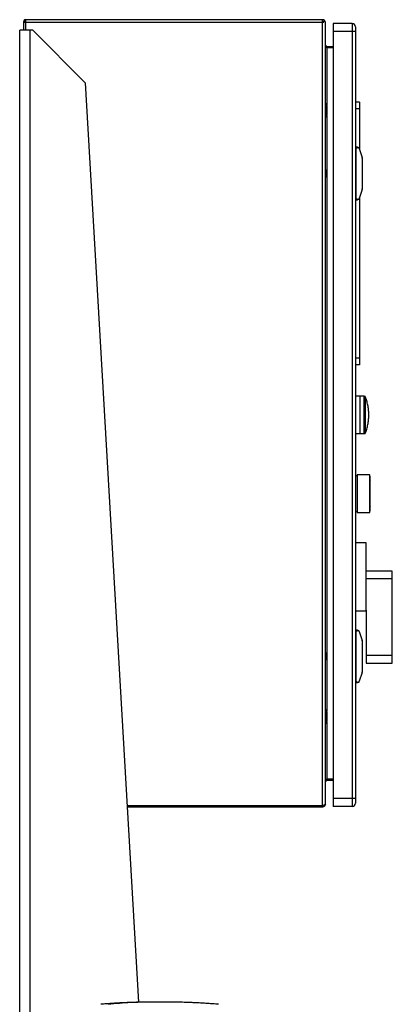
# Model space of a CAD drawing. Extents: x 0.4 to 10.6, y 0.4 to 8.1.
# Drawn here: x 3.5 to 3.9, y 3.5 to 4.5 of the extents above; entities that cross this region are included whole.
import ezdxf

# ---------------------------------------------------------------- set-up
doc = ezdxf.new("R2010")
doc.units = 0
doc.linetypes.add('SLD-SOLID', pattern=[0])
doc.layers.get('0').update_dxf_attribs({"linetype": 'CONTINUOUS'})

msp = doc.modelspace()

# ---------------------------------------------------------------- linework, layer by layer
at = {"color": 7, "linetype": 'SLD-SOLID'}
for p, q in [((3.55285, 4.48157), (3.55285, 4.4739)), ((3.55462, 4.48157), (3.55285, 4.48157)), ((3.55447, 4.48255), (3.55324, 4.48157)), ((3.55462, 4.48445), (3.55462, 4.48157)), ((3.85181, 4.48445), (3.55462, 4.48445)), ((3.85181, 4.48157), (3.55462, 4.48157)), ((3.85181, 4.48157), (3.85181, 4.48445)), ((3.85312, 4.48157), (3.85181, 4.48157)), ((3.85181, 3.69863), (3.85181, 4.48157)), ((3.8547, 3.69994), (3.8547, 4.48157)), ((3.8816, 4.48065), (3.86257, 4.48065)), ((3.86257, 4.48065), (3.86257, 4.47277)), ((3.8816, 4.48065), (3.8816, 4.47277)), ((3.54891, 2.86157), (3.54891, 4.4739)), ((3.55941, 4.4739), (3.54891, 4.4739)), ((3.56204, 4.4739), (3.55941, 4.4739)), ((3.61453, 4.42141), (3.56204, 4.4739)), ((3.8816, 4.47277), (3.86257, 4.47277)), ((3.86257, 4.47277), (3.86257, 3.70558)), ((3.88488, 4.47277), (3.8816, 4.47277)), ((3.8816, 4.47277), (3.8816, 3.70558)), ((3.88488, 4.47277), (3.88488, 3.70558)), ((3.85601, 4.45781), (3.85601, 4.45624)), ((3.85601, 4.45781), (3.86257, 4.45781)), ((3.86257, 4.45624), (3.85601, 4.45624)), ((3.61453, 4.42141), (3.66763, 3.50182)), ((3.88882, 4.40191), (3.88488, 4.40191)), ((3.88882, 4.40191), (3.88882, 4.39535)), ((3.85496, 4.40112), (3.8547, 4.40112)), ((3.85608, 4.39919), (3.85496, 4.40112)), ((3.85496, 4.3939), (3.85496, 4.40112)), ((3.85496, 4.38668), (3.85496, 4.3939)), ((3.85608, 4.3939), (3.85496, 4.3939)), ((3.85634, 4.3896), (3.85634, 4.39821)), ((3.88882, 4.39535), (3.88488, 4.39535)), ((3.88882, 4.39535), (3.88882, 4.35469)), ((3.8547, 4.38668), (3.85496, 4.38668)), ((3.85496, 4.38668), (3.85608, 4.38861)), ((3.88488, 4.35558), (3.88554, 4.35558)), ((3.88488, 4.35445), (3.88554, 4.35445)), ((3.88554, 4.35689), (3.88554, 4.35558)), ((3.88668, 4.35689), (3.88554, 4.35689)), ((3.88554, 4.30571), (3.88554, 4.35558)), ((3.88856, 4.35552), (3.89135, 4.34666)), ((3.89144, 4.34607), (3.89144, 4.31523)), ((3.85539, 4.33249), (3.85506, 4.33384)), ((3.88554, 4.33721), (3.88488, 4.33721)), ((3.85506, 4.32746), (3.8547, 4.32673)), ((3.85539, 4.33249), (3.85539, 4.3288)), ((3.88554, 4.32409), (3.88488, 4.32409)), ((3.89135, 4.31464), (3.88856, 4.30578)), ((3.88488, 4.30684), (3.88554, 4.30684)), ((3.88488, 4.30571), (3.88554, 4.30571)), ((3.88554, 4.30571), (3.88554, 4.3044)), ((3.88554, 4.3044), (3.88668, 4.3044)), ((3.88882, 4.30661), (3.88882, 4.146)), ((3.88882, 4.146), (3.88488, 4.146)), ((3.88882, 4.146), (3.88882, 4.13944)), ((3.88882, 4.13944), (3.88488, 4.13944)), ((3.88948, 4.10787), (3.88488, 4.10787)), ((3.8936, 4.10788), (3.88948, 4.10788)), ((3.88948, 4.07048), (3.88948, 4.10788)), ((3.88488, 4.07049), (3.88948, 4.07049)), ((3.88948, 4.07048), (3.8936, 4.07048)), ((3.88652, 4.02825), (3.88488, 4.02825)), ((3.89907, 4.02914), (3.88652, 4.02914)), ((3.88652, 4.02914), (3.88652, 4.01044)), ((3.89964, 4.02724), (3.89907, 4.02914)), ((3.89907, 4.01044), (3.89907, 4.02914)), ((3.89964, 4.01044), (3.89964, 4.02724)), ((3.8997, 4.0232), (3.89964, 4.02374)), ((3.88652, 4.01044), (3.88652, 3.99174)), ((3.89907, 3.99174), (3.89907, 4.01044)), ((3.89964, 3.99364), (3.89964, 4.01044)), ((3.88488, 3.99262), (3.88652, 3.99262)), ((3.88652, 3.99174), (3.89907, 3.99174)), ((3.89907, 3.99174), (3.89964, 3.99364)), ((3.89964, 3.99714), (3.8997, 3.99767)), ((3.89538, 3.96125), (3.88488, 3.96125)), ((3.89538, 3.89397), (3.89538, 3.96125)), ((3.92163, 3.93297), (3.89538, 3.93297)), ((3.92163, 3.92522), (3.92163, 3.93297)), ((3.92163, 3.92522), (3.89538, 3.92522)), ((3.92163, 3.84884), (3.92163, 3.92522)), ((3.88488, 3.89313), (3.89538, 3.89313)), ((3.89538, 3.89397), (3.89538, 3.84884)), ((3.88488, 3.87264), (3.88554, 3.87264)), ((3.88488, 3.87151), (3.88554, 3.87151)), ((3.88668, 3.87396), (3.88554, 3.87396)), ((3.88554, 3.87396), (3.88554, 3.87264)), ((3.88554, 3.82277), (3.88554, 3.87264)), ((3.88856, 3.87258), (3.89135, 3.86372)), ((3.89144, 3.86313), (3.89144, 3.83229)), ((3.85539, 3.84955), (3.85506, 3.8509)), ((3.88554, 3.85427), (3.88488, 3.85427)), ((3.85506, 3.84452), (3.8547, 3.84379)), ((3.85539, 3.84955), (3.85539, 3.84586)), ((3.88554, 3.84115), (3.88488, 3.84115)), ((3.89538, 3.84884), (3.92163, 3.84884)), ((3.89538, 3.84884), (3.89538, 3.8411)), ((3.89538, 3.8411), (3.92163, 3.8411)), ((3.92163, 3.8411), (3.92163, 3.84884)), ((3.89135, 3.8317), (3.88856, 3.82284)), ((3.88488, 3.8239), (3.88554, 3.8239)), ((3.88488, 3.82277), (3.88554, 3.82277)), ((3.88554, 3.82277), (3.88554, 3.82146)), ((3.88554, 3.82146), (3.88668, 3.82146)), ((3.85496, 3.79482), (3.8547, 3.79482)), ((3.85608, 3.79289), (3.85496, 3.79482)), ((3.85496, 3.7876), (3.85496, 3.79482)), ((3.85634, 3.7833), (3.85634, 3.79191)), ((3.85496, 3.78039), (3.85496, 3.7876)), ((3.85608, 3.7876), (3.85496, 3.7876)), ((3.85496, 3.78039), (3.85608, 3.78231)), ((3.8547, 3.78039), (3.85496, 3.78039)), ((3.85601, 3.72369), (3.85601, 3.72527)), ((3.85601, 3.72527), (3.86257, 3.72527)), ((3.86257, 3.72369), (3.85601, 3.72369)), ((3.8816, 3.70558), (3.86257, 3.70558)), ((3.86257, 3.70558), (3.86257, 3.69771)), ((3.88488, 3.70558), (3.8816, 3.70558)), ((3.8816, 3.70558), (3.8816, 3.69771)), ((3.65626, 3.69863), (3.85181, 3.69863)), ((3.85181, 3.69705), (3.65635, 3.69705)), ((3.85181, 3.69863), (3.85181, 3.69705)), ((3.8816, 3.69771), (3.86257, 3.69771))]:
    msp.add_line(p, q, dxfattribs=at)
at = {"color": 8, "linetype": 'SLD-SOLID'}
for p, q in [((3.55462, 4.48157), (3.55462, 4.4739)), ((3.55941, 2.99753), (3.55941, 4.4739)), ((3.85601, 4.45624), (3.85601, 4.3993)), ((3.85608, 4.3939), (3.85608, 4.39919)), ((3.85608, 4.38861), (3.85608, 4.3939)), ((3.85601, 4.3885), (3.85601, 3.793)), ((3.8547, 4.3337), (3.85506, 4.33384)), ((3.85506, 4.32746), (3.8547, 4.3276)), ((3.8936, 4.07048), (3.8936, 4.10788)), ((3.89483, 4.08918), (3.89483, 4.10703)), ((3.89483, 4.07133), (3.89483, 4.08918)), ((3.8547, 3.85076), (3.85506, 3.8509)), ((3.85506, 3.84452), (3.8547, 3.84466)), ((3.85608, 3.7876), (3.85608, 3.79289)), ((3.85601, 3.7822), (3.85601, 3.72527)), ((3.85608, 3.78231), (3.85608, 3.7876))]:
    msp.add_line(p, q, dxfattribs=at)
at = {"color": 7, "linetype": 'SLD-SOLID', "flags": 128}
for points in [[(3.8547, 4.33469), (3.85475, 4.33457), (3.85506, 4.33384)], [(3.8547, 3.85175), (3.85475, 3.85163), (3.85506, 3.8509)]]:
    msp.add_lwpolyline(points, dxfattribs=at)
at = {"color": 7, "linetype": 'SLD-SOLID'}
for centre, radius, start, end in [((3.55462, 4.48268), 0.00177, 90, 218.84177), ((3.55462, 4.48268), 0.0002, 90, 218.84177), ((3.85181, 4.48157), 0.00289, 0, 90), ((3.85181, 4.48157), 0.00131, 0, 90), ((3.8816, 4.47737), 0.00328, 359.99957, 90), ((3.85437, 4.39821), 0.00197, 0, 30.01384), ((3.85437, 4.3896), 0.00197, 329.98616, 360), ((3.88668, 4.35493), 0.00197, 17.51338, 44.78432), ((3.88948, 4.34607), 0.00197, 0, 17.51338), ((3.85017, 4.32937), 0.00525, 338.6622, 353.78999), ((3.88948, 4.31523), 0.00197, 342.48662, 360), ((3.88668, 4.30637), 0.00197, 315.21568, 342.48662), ((3.8936, 4.10657), 0.00131, 20.58286, 90), ((3.8936, 4.07179), 0.00131, 270, 339.41714), ((3.88668, 3.87199), 0.00197, 17.51338, 44.78432), ((3.88948, 3.86313), 0.00197, 0, 17.51338), ((3.85017, 3.84643), 0.00525, 338.6622, 353.78999), ((3.88948, 3.83229), 0.00197, 342.48662, 360), ((3.88668, 3.82343), 0.00197, 315.21568, 342.48662), ((3.85437, 3.79191), 0.00197, 0, 30.01384), ((3.85437, 3.7833), 0.00197, 329.98616, 0), ((3.8816, 3.70099), 0.00328, 270, 0.00021)]:
    msp.add_arc(centre, radius, start, end, dxfattribs=at)
for centre, start_param, end_param in [((3.90054, 4.35558), 2.551233, 3.141593), ((3.90054, 4.30571), 3.141593, 3.731952), ((3.90054, 3.87264), 2.551233, 3.141593), ((3.90054, 3.82277), 3.141593, 3.731952)]:
    msp.add_ellipse(centre, major_axis=(0.015, 0), ratio=0.087489, start_param=start_param, end_param=end_param, dxfattribs=at)
for points, knots in [([(3.55462, 4.48248), (3.55462, 4.48248), (3.55461, 4.48248), (3.5546, 4.48248), (3.55459, 4.48248), (3.55454, 4.48249), (3.5545, 4.48252), (3.55448, 4.48254), (3.55447, 4.48255)], [0, 0, 0, 0, 0.011722, 0.026913, 0.054668, 0.115822, 0.511337, 1, 1, 1, 1]), ([(3.88488, 4.47737), (3.88488, 4.4773), (3.88488, 4.47716), (3.88488, 4.4761), (3.88488, 4.47458), (3.88488, 4.47338), (3.88488, 4.47277)], [0, 0, 0, 0, 0.25, 0.5, 0.75, 1, 1, 1, 1]), ([(3.88668, 4.35689), (3.88668, 4.35689), (3.88696, 4.35689), (3.88744, 4.35679), (3.88789, 4.3565), (3.88806, 4.35633), (3.88808, 4.35631)], [0, 0, 0, 0, 0.005367, 0.574493, 0.959433, 1, 1, 1, 1]), ([(3.88808, 4.30498), (3.88793, 4.30486), (3.88756, 4.30455), (3.88707, 4.30442), (3.88675, 4.3044), (3.88668, 4.3044), (3.88668, 4.3044)], [0, 0, 0, 0, 0.350385, 0.86796, 0.994637, 1, 1, 1, 1]), ([(3.89488, 4.07151), (3.89493, 4.07162), (3.89556, 4.07313), (3.89643, 4.0762), (3.89743, 4.08067), (3.89799, 4.08523), (3.89814, 4.08983), (3.89787, 4.09442), (3.89718, 4.09898), (3.89619, 4.10318), (3.89525, 4.10578), (3.89483, 4.10694)], [0, 0, 0, 0, 0.0097117, 0.1361445, 0.2627391, 0.3894869, 0.5163883, 0.6434529, 0.7707009, 0.8981659, 1, 1, 1, 1]), ([(3.88668, 3.87396), (3.88668, 3.87396), (3.88696, 3.87395), (3.88744, 3.87385), (3.88789, 3.87356), (3.88806, 3.87339), (3.88808, 3.87337)], [0, 0, 0, 0, 0.005367, 0.574493, 0.959433, 1, 1, 1, 1]), ([(3.88808, 3.82204), (3.88793, 3.82192), (3.88756, 3.82161), (3.88707, 3.82148), (3.88675, 3.82146), (3.88668, 3.82146), (3.88668, 3.82146)], [0, 0, 0, 0, 0.350385, 0.86796, 0.994637, 1, 1, 1, 1]), ([(3.88488, 3.70558), (3.88488, 3.70498), (3.88488, 3.70378), (3.88488, 3.70226), (3.88488, 3.7012), (3.88488, 3.70106), (3.88488, 3.70099)], [0, 0, 0, 0, 0.25, 0.5, 0.75, 1, 1, 1, 1]), ([(3.85245, 3.69882), (3.8524, 3.69878), (3.85222, 3.69865), (3.85199, 3.69864), (3.85181, 3.69863)], [0, 0, 0, 0, 0.237514, 1, 1, 1, 1]), ([(3.68169, 3.50202), (3.67886, 3.502), (3.67362, 3.50197), (3.66633, 3.50181), (3.66036, 3.50162), (3.65529, 3.50141), (3.65028, 3.50117), (3.64533, 3.5009), (3.64026, 3.50058), (3.63527, 3.50022), (3.63187, 3.49994), (3.63007, 3.4998)], [0, 0, 0, 0, 0.163793, 0.303102, 0.417458, 0.506491, 0.594084, 0.704557, 0.79156, 0.88982, 1, 1, 1, 1]), ([(3.68887, 3.502), (3.67922, 3.50195), (3.66199, 3.50188), (3.64482, 3.50043), (3.63726, 3.4998)], [0, 0, 0, 0, 0.559989, 1, 1, 1, 1]), ([(3.68377, 3.50202), (3.68339, 3.50202), (3.68259, 3.50202), (3.68166, 3.50202), (3.68094, 3.50202), (3.68076, 3.50202), (3.68066, 3.50202)], [0, 0, 0, 0, 0.22124, 0.461402, 0.720884, 1, 1, 1, 1]), ([(3.68887, 3.502), (3.68856, 3.502), (3.68795, 3.50201), (3.68644, 3.50202), (3.68469, 3.50202), (3.68353, 3.50202), (3.68293, 3.50202)], [0, 0, 0, 0, 0.229579, 0.4678162, 0.7224908, 1, 1, 1, 1]), ([(3.68887, 3.502), (3.68867, 3.502), (3.68826, 3.50201), (3.68702, 3.50202), (3.68544, 3.50202), (3.68431, 3.50202), (3.68372, 3.50202)], [0, 0, 0, 0, 0.229337, 0.467425, 0.722117, 1, 1, 1, 1]), ([(3.69479, 3.50202), (3.69419, 3.50202), (3.69303, 3.50202), (3.69127, 3.50202), (3.68977, 3.50201), (3.68916, 3.502), (3.68887, 3.502)], [0, 0, 0, 0, 0.27778, 0.532509, 0.77063, 1, 1, 1, 1]), ([(3.69396, 3.50202), (3.69337, 3.50202), (3.69224, 3.50202), (3.69068, 3.50202), (3.68945, 3.50201), (3.68906, 3.502), (3.68887, 3.502)], [0, 0, 0, 0, 0.2775093, 0.5321838, 0.7704211, 1, 1, 1, 1]), ([(3.69707, 3.50202), (3.69698, 3.50202), (3.6968, 3.50202), (3.69608, 3.50202), (3.69515, 3.50202), (3.69434, 3.50202), (3.69396, 3.50202)], [0, 0, 0, 0, 0.279255, 0.538782, 0.778896, 1, 1, 1, 1]), ([(3.74766, 3.4998), (3.74586, 3.49995), (3.74246, 3.50022), (3.73745, 3.50058), (3.73237, 3.5009), (3.72741, 3.50117), (3.72241, 3.50141), (3.71735, 3.50162), (3.71139, 3.50181), (3.7041, 3.50197), (3.69886, 3.502), (3.69603, 3.50202)], [0, 0, 0, 0, 0.110698, 0.209271, 0.296426, 0.406898, 0.494292, 0.582991, 0.697109, 0.836273, 1, 1, 1, 1])]:
    msp.add_open_spline(points, degree=3, knots=knots, dxfattribs=at)
for points in [[(3.8547, 4.45913), (3.85472, 4.45889), (3.85476, 4.4584), (3.85506, 4.45768), (3.8555, 4.45696), (3.85584, 4.45648), (3.85601, 4.45624)], [(3.85601, 4.45781), (3.85584, 4.45783), (3.8555, 4.45787), (3.85506, 4.45818), (3.85476, 4.45861), (3.85472, 4.45895), (3.8547, 4.45913)], [(3.85601, 3.72527), (3.85584, 3.72503), (3.8555, 3.72455), (3.85506, 3.72382), (3.85476, 3.7231), (3.85472, 3.72262), (3.8547, 3.72238)], [(3.8547, 3.72238), (3.85472, 3.72255), (3.85476, 3.7229), (3.85506, 3.72333), (3.8555, 3.72363), (3.85584, 3.72367), (3.85601, 3.72369)], [(3.85181, 3.69863), (3.85219, 3.69874), (3.85295, 3.69896), (3.8539, 3.69928), (3.85457, 3.69961), (3.85466, 3.69983), (3.8547, 3.69994)], [(3.8547, 3.69994), (3.85466, 3.69956), (3.85457, 3.6988), (3.8539, 3.69785), (3.85295, 3.69718), (3.85219, 3.6971), (3.85181, 3.69705)]]:
    msp.add_open_spline(points, degree=3, dxfattribs=at)
at = {"color": 8, "linetype": 'SLD-SOLID'}
for points, knots in [([(3.8547, 4.33242), (3.85489, 4.33244), (3.85529, 4.33248), (3.85535, 4.33249), (3.85539, 4.33249)], [0, 0, 0, 0, 0.463509, 1, 1, 1, 1]), ([(3.85539, 4.3288), (3.85535, 4.32881), (3.85529, 4.32881), (3.85489, 4.32886), (3.8547, 4.32888)], [0, 0, 0, 0, 0.5364913, 1, 1, 1, 1]), ([(3.8547, 3.84948), (3.85489, 3.8495), (3.85529, 3.84954), (3.85535, 3.84955), (3.85539, 3.84955)], [0, 0, 0, 0, 0.4635087, 1, 1, 1, 1]), ([(3.85539, 3.84586), (3.85535, 3.84587), (3.85529, 3.84587), (3.85489, 3.84592), (3.8547, 3.84594)], [0, 0, 0, 0, 0.536491, 1, 1, 1, 1])]:
    msp.add_open_spline(points, degree=3, knots=knots, dxfattribs=at)

doc.saveas('drawing.dxf')
